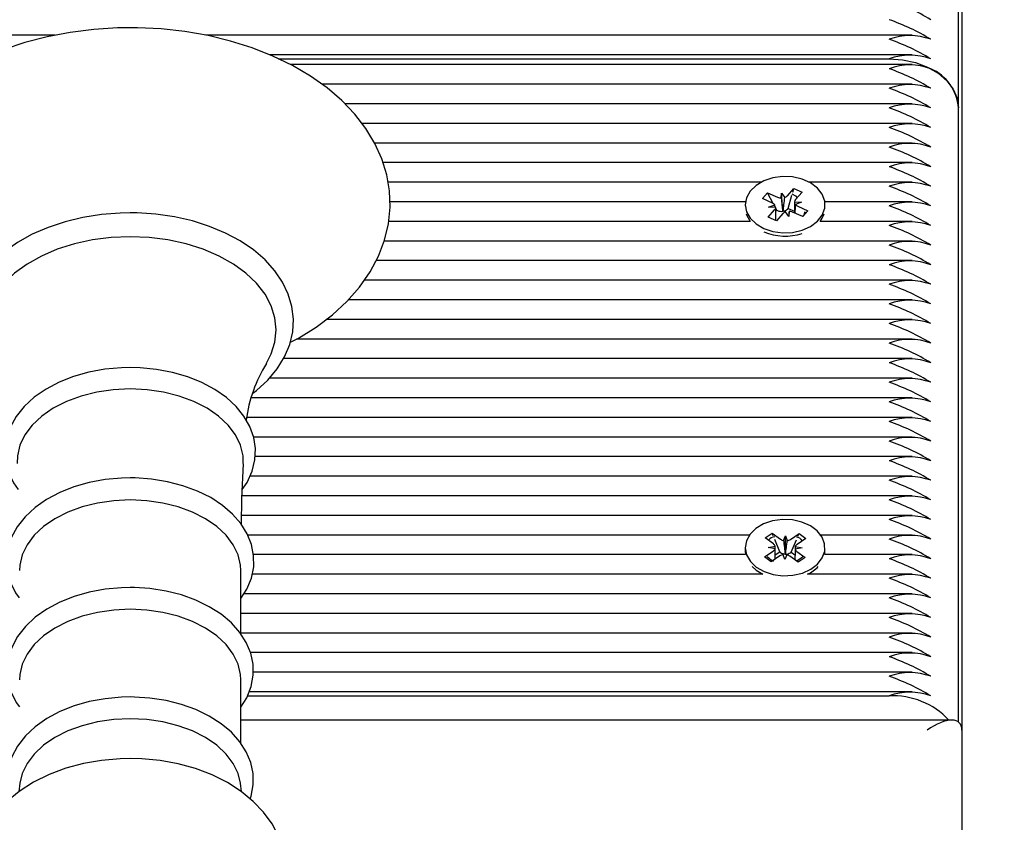
# Paper-space layout 'Основные габаритные размеры' of a CAD drawing. Units: millimetres. Extents: x 4.2 to 19.5, y 3.7 to 14.
# Drawn here: x 15.2 to 15.4, y 11.6 to 11.7 of the extents above; entities that cross this region are included whole.
import ezdxf

# ---------------------------------------------------------------- set-up
doc = ezdxf.new("R2010")
doc.units = ezdxf.units.MM
doc.header["$LTSCALE"] = 100
doc.header["$PDSIZE"] = -1
doc.linetypes.add('SLD-Сплошная', pattern=[0])
doc.layers.add('ПРИМЕЧАНИЯ', color=7, linetype='SLD-Сплошная')
doc.styles.add('SLDTEXTSTYLE1', font='isocpeui_0.ttf')
doc.dimstyles.new('SLDDIMSTYLE0', dxfattribs={"dimtxt": 0.3, "dimasz": 0.3, "dimexe": 0, "dimexo": 0.0625, "dimgap": 0.075, "dimtad": 2, "dimrnd": 1e-09, "dimzin": 4, "dimdsep": 46, "dimtxsty": 'SLDTEXTSTYLE1', "dimsah": 1, "dimcen": 0.09, "dimadec": 0, "dimazin": 1, "dimtfac": 1, "dimtdec": 3, "dimtofl": 0, "dimtmove": 0, "dimatfit": 3, "dimfxl": 1, "dimfrac": 2, "dimtolj": 1, "dimtzin": 12, "dimarcsym": 0})

# ---------------------------------------------------------------- blocks, each defined once
blk = doc.blocks.new('_D_10')
at = {"layer": 'Defpoints', "color": 0, "transparency": 16777216}
for p in [(15.35753890811934, 14.02763562591086), (12.18253890811937, 5.832231182482747), (19.01876927070077, 5.832231182482749)]:
    blk.add_point(p, dxfattribs=at)
at = {"layer": 'ПРИМЕЧАНИЯ', "color": 0, "lineweight": -2, "transparency": 16777216}
for p, q in [((15.42003890811934, 14.02763562591086), (19.01876927070077, 14.02763562591086)), ((19.01876927070077, 13.72763562591086), (19.01876927070077, 6.13223118248275)), ((12.24503890811937, 5.832231182482747), (19.01876927070077, 5.832231182482749))]:
    blk.add_line(p, q, dxfattribs=at)
at = {"layer": 'ПРИМЕЧАНИЯ', "color": 0, "transparency": 16777216}
for points in [[(18.96876927070077, 13.72763562591086), (19.06876927070077, 13.72763562591086), (19.01876927070077, 14.02763562591086)], [(18.96876927070077, 6.13223118248275), (19.06876927070077, 6.13223118248275), (19.01876927070077, 5.832231182482749)]]:
    blk.add_solid(points, dxfattribs=at)
at = {"layer": 'ПРИМЕЧАНИЯ', "color": 0, "lineweight": 18, "transparency": 16777216, "insert": (19.09376927070077, 9.929933404196827), "char_height": 0.3, "attachment_point": 2, "rotation": 90, "style": 'SLDTEXTSTYLE1'}
blk.add_mtext('\\A1;8.20м', dxfattribs=at)
blk = doc.blocks.new('_D_21')
at = {"layer": 'Defpoints', "color": 0, "transparency": 16777216}
for p in [(15.35607444202529, 12.52763562591084), (11.67353890811936, 7.832231182482733), (18.32207589509918, 7.832231182482735)]:
    blk.add_point(p, dxfattribs=at)
at = {"layer": 'ПРИМЕЧАНИЯ', "color": 0, "lineweight": -2, "transparency": 16777216}
for p, q in [((15.41857444202529, 12.52763562591084), (18.32207589509918, 12.52763562591084)), ((18.32207589509918, 12.22763562591084), (18.32207589509918, 8.132231182482734)), ((11.73603890811936, 7.832231182482733), (18.32207589509918, 7.832231182482735))]:
    blk.add_line(p, q, dxfattribs=at)
at = {"layer": 'ПРИМЕЧАНИЯ', "color": 0, "transparency": 16777216}
for points in [[(18.27207589509917, 12.22763562591084), (18.37207589509918, 12.22763562591084), (18.32207589509918, 12.52763562591084)], [(18.27207589509917, 8.132231182482734), (18.37207589509918, 8.132231182482734), (18.32207589509918, 7.832231182482735)]]:
    blk.add_solid(points, dxfattribs=at)
at = {"layer": 'ПРИМЕЧАНИЯ', "color": 0, "transparency": 16777216, "insert": (18.39707589509917, 10.1799334041968), "char_height": 0.3, "attachment_point": 2, "rotation": 90, "style": 'SLDTEXTSTYLE1'}
blk.add_mtext('\\A1;4.70м', dxfattribs=at)

psp = doc.layouts.new('Основные габаритные размеры')

# ---------------------------------------------------------------- linework, layer by layer
at = {"color": 7, "linetype": 'SLD-Сплошная', "lineweight": 25}
for p, q in [((15.35753890811935, 12.04604565539109), (15.35753890811935, 11.5985674312478)), ((15.35703890811935, 11.68836999245848), (15.35703890811935, 11.78029387401273)), ((15.22671472301246, 11.69885527383272), (15.03303890811935, 11.69885527383272)), ((15.35034808034897, 11.69885527383272), (15.24843959900422, 11.69885527383272)), ((15.35034808034897, 11.69602684670797), (15.25766041749228, 11.69602684670797)), ((15.25895451673454, 11.69544106027035), (15.34703890811935, 11.69544106027035)), ((15.35034808034897, 11.6946126331456), (15.26066336615599, 11.6946126331456)), ((15.35034808034897, 11.69178420602086), (15.2651833499732, 11.69178420602086)), ((15.35034808034897, 11.68895577889611), (15.26851166700842, 11.68895577889611)), ((15.35703890811935, 11.59975498135795), (15.35703890811935, 11.68836999245848)), ((15.35034808034897, 11.68612735177136), (15.2709671089293, 11.68612735177136)), ((15.35034808034897, 11.68329892464662), (15.27279802462771, 11.68329892464662)), ((15.35034808034897, 11.68047049752187), (15.27400811368374, 11.68047049752187)), ((15.32856232693818, 11.67764207039712), (15.2747310795515, 11.67764207039712)), ((15.3323697098019, 11.67569897530105), (15.33329204625803, 11.6767297324164)), ((15.33314154934394, 11.67621681945467), (15.33329204625803, 11.6767297324164)), ((15.33329204625803, 11.6767297324164), (15.3344751158052, 11.67620041849887)), ((15.35034808034897, 11.67764207039712), (15.33551548930052, 11.67764207039712)), ((15.32874920527481, 11.67528966370256), (15.32949776819573, 11.67612622020198)), ((15.33020691596685, 11.6746374733399), (15.32874920527481, 11.67528966370256)), ((15.32949776819573, 11.67612622020198), (15.33095547888776, 11.67547402983931)), ((15.33031068057643, 11.67458434955031), (15.32949776819573, 11.67612622020198)), ((15.33146199229375, 11.67536231974608), (15.33150353388345, 11.67608650870495)), ((15.33150353388345, 11.67608650870495), (15.33197963673514, 11.67544465549954)), ((15.33170531374796, 11.67352888379592), (15.33150353388345, 11.67608650870495)), ((15.33245237642189, 11.67386802893818), (15.33300715948045, 11.67575880140612)), ((15.3344751158052, 11.67620041849887), (15.33355277934906, 11.67516966138353)), ((15.32631822936312, 11.67481364327238), (15.27500171420771, 11.67481364327238)), ((15.32628890811935, 11.67440356122694), (15.32628890811935, 11.67422785683475)), ((15.32965886097117, 11.67402499447426), (15.33056657847933, 11.67436165002923)), ((15.33068301881855, 11.67399562013448), (15.32965886097117, 11.67402499447426)), ((15.33082482806612, 11.67360915352206), (15.33068354411546, 11.67387713022194)), ((15.33068386097118, 11.6721229848693), (15.33068386097118, 11.67368924423431)), ((15.3323697098019, 11.67377564485623), (15.33245237642189, 11.67386802893818)), ((15.33245237642189, 11.67386802893818), (15.33339395526752, 11.6734467597164)), ((15.33339395526752, 11.67444637773963), (15.33339395526752, 11.67321156878374)), ((15.33339479742015, 11.6748115023194), (15.33441895526752, 11.67478212797962)), ((15.33441895526752, 11.67478212797962), (15.33351123775937, 11.67444547242465)), ((15.33387090027185, 11.67416964911398), (15.33532861096389, 11.67351745875131)), ((15.35034808034897, 11.67481364327238), (15.33775958687558, 11.67481364327238)), ((15.33778890811935, 11.67422785683475), (15.33778890811935, 11.67440356122694)), ((15.3296027004335, 11.672606703955), (15.33052503688964, 11.67363746107035)), ((15.33078576998066, 11.67207739003747), (15.3296027004335, 11.672606703955)), ((15.33068386097118, 11.67345161574376), (15.33082482806612, 11.67360915352206)), ((15.3317081064368, 11.67310814715282), (15.33078576998066, 11.67207739003747)), ((15.33082482806612, 11.67360915352206), (15.33095547888777, 11.67355069939449)), ((15.33170090100558, 11.67345195705013), (15.33170531374796, 11.67352888379592)), ((15.33170531374796, 11.67352888379592), (15.33175588762457, 11.67346070313981)), ((15.33257428235526, 11.67272061374892), (15.33209817950356, 11.67336246695434)), ((15.33261582394495, 11.67344480270781), (15.33257428235526, 11.67272061374892)), ((15.33458004804297, 11.6726809022519), (15.33312233735093, 11.67333309261457)), ((15.33452032058702, 11.67270762474997), (15.33471420101012, 11.67290187543427)), ((15.33532861096389, 11.67351745875131), (15.33458004804297, 11.6726809022519)), ((15.3348783604084, 11.67306634833432), (15.33532861096389, 11.67351745875131)), ((15.32700012974684, 11.67198521614763), (15.27482857737126, 11.67198521614763)), ((15.35034808034897, 11.67198521614763), (15.33707768649186, 11.67198521614763)), ((15.35034808034897, 11.66915678902289), (15.27418715708604, 11.66915678902289)), ((15.35034808034897, 11.66632836189814), (15.27301544027138, 11.66632836189814)), ((15.35034808034897, 11.66349993477339), (15.27131101148226, 11.66349993477339)), ((15.35034808034897, 11.66067150764865), (15.26900027250954, 11.66067150764865)), ((15.35034808034897, 11.6578430805239), (15.2658164175337, 11.6578430805239)), ((15.35034808034897, 11.65501465339915), (15.26155558997986, 11.65501465339915)), ((15.35034808034897, 11.65218622627441), (15.25967843540342, 11.65218622627441)), ((15.35034808034897, 11.64935779914966), (15.25763837354982, 11.64935779914966)), ((15.35034808034897, 11.64652937202492), (15.25500834395705, 11.64652937202492)), ((15.35034808034897, 11.64370094490017), (15.25431268678335, 11.64370094490017)), ((15.35034808034897, 11.64087251777542), (15.25533775852202, 11.64087251777542)), ((15.35034808034897, 11.63804409065068), (15.25555350513897, 11.63804409065068)), ((15.35034808034897, 11.63521566352593), (15.2548135040806, 11.63521566352593)), ((15.35034808034897, 11.63238723640119), (15.2536570877137, 11.63238723640119)), ((15.35034808034897, 11.62955880927644), (15.25360304232654, 11.62955880927644)), ((15.32915349886253, 11.62633207978031), (15.3301676738813, 11.62701451989905)), ((15.3301676738813, 11.62701451989905), (15.33135683475501, 11.62613091325115)), ((15.33033420981866, 11.62659490449367), (15.3301676738813, 11.62701451989905)), ((15.33280595858889, 11.62610551527815), (15.33405556709416, 11.62694637899587)), ((15.33389370497915, 11.62656380507409), (15.33405556709416, 11.62694637899587)), ((15.33405556709416, 11.62694637899587), (15.33502068316558, 11.6262292489628)), ((15.3269001931953, 11.62673038215169), (15.25449460578562, 11.62673038215169)), ((15.33034265973625, 11.62544847313241), (15.32915349886253, 11.62633207978031)), ((15.33125025335578, 11.62428677817423), (15.33053497608115, 11.62608904000609)), ((15.33180961512462, 11.62593533199285), (15.33209935575089, 11.62663055690951)), ((15.33207657334172, 11.62405728223238), (15.33209935575089, 11.62663055690951)), ((15.33209935575089, 11.62663055690951), (15.33234003126105, 11.62592603568953)), ((15.33291795775227, 11.62425754926346), (15.33366959412525, 11.62603410133033)), ((15.33502068316558, 11.6262292489628), (15.33377107466032, 11.62538838524507)), ((15.35034808034897, 11.62673038215169), (15.3371776230434, 11.62673038215169)), ((15.32628890811935, 11.62490608654388), (15.32628890811935, 11.62444646713611)), ((15.32905713307312, 11.62358292412496), (15.33030674157838, 11.62442378784269)), ((15.32960013874037, 11.62494882947406), (15.33059648220465, 11.62511901275935)), ((15.33058333524641, 11.62474395191243), (15.32960013874037, 11.62494882947406)), ((15.33062031993624, 11.62386289489011), (15.33125025335578, 11.62428677817423)), ((15.33125025335578, 11.62428677817423), (15.33135683475502, 11.62420758280632)), ((15.33204579573426, 11.62398343218292), (15.33207657334172, 11.62405728223238)), ((15.33207657334172, 11.62405728223238), (15.33210213902255, 11.623982444686)), ((15.33280595858889, 11.62418218483332), (15.33291795775227, 11.62425754926346)), ((15.33291795775227, 11.62425754926346), (15.33346079894627, 11.62385419081267)), ((15.33447767749832, 11.62486334361371), (15.33348133403405, 11.62469316032841)), ((15.33349448099229, 11.62506822117533), (15.33447767749832, 11.62486334361371)), ((15.33373515650245, 11.62436369995535), (15.33492431737616, 11.62348009330745)), ((15.33778890811935, 11.62444646713611), (15.33778890811935, 11.62490608654388)), ((15.32634070549695, 11.62390195502695), (15.2553295511048, 11.62390195502695)), ((15.33002224914453, 11.62286579409189), (15.32905713307312, 11.62358292412496)), ((15.3312718576498, 11.62370665780961), (15.33002224914453, 11.62286579409189)), ((15.33197846048781, 11.62318161617825), (15.33173778497765, 11.62388613739824)), ((15.33226820111408, 11.62387684109492), (15.33197846048781, 11.62318161617825)), ((15.3339101423574, 11.62279765318872), (15.33272098148369, 11.62368125983662)), ((15.33492431737616, 11.62348009330745), (15.3339101423574, 11.62279765318872)), ((15.35034808034897, 11.62390195502695), (15.33773711074175, 11.62390195502695)), ((15.25351227137263, 11.6124573321185), (15.25351227137263, 11.62161227732184)), ((15.32726297130841, 11.62218229757777), (15.32787354643515, 11.62164358807702)), ((15.32787354643515, 11.62164358807702), (15.32882813533875, 11.6210735279022)), ((15.32882813533875, 11.6210735279022), (15.25514220583396, 11.6210735279022)), ((15.35034808034897, 11.6210735279022), (15.33524968089996, 11.6210735279022)), ((15.35034808034897, 11.61824510077745), (15.25395047819052, 11.61824510077745)), ((15.35034808034897, 11.61541667365271), (15.25351227137263, 11.61541667365271)), ((15.35034808034897, 11.61258824652796), (15.25351227137263, 11.61258824652796)), ((15.35034808034897, 11.60975981940322), (15.25490802825509, 11.60975981940322)), ((15.35034808034897, 11.60693139227847), (15.2552885939593, 11.60693139227847)), ((15.25351227137263, 11.59667063963289), (15.25351227137263, 11.60582558483623)), ((15.35034808034897, 11.60410296515372), (15.25470028634409, 11.60410296515372)), ((15.25447012154511, 11.6035171787161), (15.34703890811935, 11.6035171787161)), ((15.35607444202528, 11.60003189734187), (15.25351227137263, 11.60003189734187)), ((15.35753890811935, 11.5985674312478), (15.35753890811935, 11.34626407782371)), ((15.22162400534491, 11.59090978063708), (15.22145987194854, 11.58968947077038)), ((15.25361817152877, 11.58968778128165), (15.25345381089379, 11.59090978063708))]:
    psp.add_line(p, q, dxfattribs=at)
at = {"color": 7, "linetype": 'SLD-Сплошная', "lineweight": 25, "flags": 128}
for points in [[(15.26064741527827, 11.65454605399514), (15.2618000835115, 11.65514080701587), (15.26436774729835, 11.65674652299621), (15.26671020821047, 11.65851962710494), (15.26880216686299, 11.66044658130118), (15.27061964849448, 11.66251012422417), (15.27214120602376, 11.66468850767882), (15.27335004725275, 11.66695600451418), (15.27423584906574, 11.66928480156121), (15.27479516210146, 11.67164768611772), (15.27503005175027, 11.67402032325812), (15.2749456832633, 11.67638225034293), (15.27454825655882, 11.67871532337399), (15.27384454321944, 11.6810020136513), (15.27283991038849, 11.68322954041328), (15.27153901574045, 11.68538448701406), (15.2699477168542, 11.68745146687492), (15.26807527113162, 11.68941291871295), (15.26593581101908, 11.69125009205985), (15.26354845667234, 11.69294469046258), (15.26093624413191, 11.69448034558757), (15.25812462907274, 11.69584337860272), (15.25514095992473, 11.69702259977754), (15.25201235240611, 11.69800962597868), (15.24876571290417, 11.69879810462042), (15.24542815102412, 11.69938319401313), (15.24202697496597, 11.69976139850715), (15.23858965312229, 11.69993048646104), (15.23753890811935, 11.6999402554454), (15.23569953572057, 11.69991030683288), (15.23226850545665, 11.69969325730772), (15.22887888749601, 11.69926738699777), (15.22555858517416, 11.69863511513988), (15.22233416929862, 11.69779990303255), (15.21923170159033, 11.69676623017959), (15.21627674194319, 11.69553957587872), (15.21349444156695, 11.69412648807025), (15.21090971346251, 11.69253482094234), (15.2085480776832, 11.69077478878092), (15.20643494741458, 11.68885969388891), (15.2045944232294, 11.68680644993796), (15.20304823195211, 11.68463644276216), (15.20181362160552, 11.68237513066518), (15.20090147776285, 11.68005025456432), (15.20031577664508, 11.67768917351932), (15.20005481596238, 11.67531651182833), (15.20011358633392, 11.67295304804309), (15.20048597406513, 11.67061681119053), (15.20116514764151, 11.66832589245502), (15.20214562872893, 11.66609310450554), (15.20342276259143, 11.66393175056293), (15.20499087307649, 11.66185703331443), (15.20684104807052, 11.65988636084299), (15.20895957278261, 11.65803844501786), (15.21132770211933, 11.65633168092798), (15.21392266124412, 11.65478263195752), (15.21445293040103, 11.65452144345213)], [(15.34703890811935, 11.69544106027035), (15.34898981133951, 11.69530519168509), (15.350865742443, 11.69490280728286), (15.35259461044955, 11.69424937047058), (15.35410997593122, 11.69336999245848), (15.35535360424237, 11.69229846725041), (15.35627770344446, 11.69107597295921), (15.35684676092338, 11.68974948935489), (15.35703890811935, 11.68836999245848)], [(15.32896445326557, 11.67096770417577), (15.33026943594341, 11.67053500411746), (15.33168560106571, 11.6703453797299), (15.33312396576958, 11.67041074581074), (15.33449415231071, 11.67072699516873), (15.33571006682955, 11.67127425669362), (15.33669530894505, 11.67201814393112), (15.33738797227162, 11.67291191571026), (15.33774453422503, 11.67389941306311), (15.33774259070639, 11.67491858789921), (15.33738226383413, 11.67590540171537), (15.33668619427082, 11.67679784937025), (15.33569811862709, 11.67753985509551), (15.33448012132953, 11.67808479594253), (15.33310873362782, 11.67839843127373), (15.33167012485486, 11.67846105422779), (15.3302546880907, 11.67826872997419), (15.32895136043285, 11.6778335429531), (15.32784203475135, 11.67718283756557), (15.32699641405858, 11.67635750002422), (15.32646763181264, 11.67540938932215), (15.32628891334677, 11.67439807874169), (15.32647148819946, 11.67338711264593), (15.32700388452126, 11.67244001375276), (15.32785264989326, 11.67161629176881), (15.32896445326557, 11.67096770417577)], [(15.33300149538704, 11.67596302750945), (15.33353725766441, 11.67566071049924), (15.33376908528573, 11.67541139408511)], [(15.23753890811935, 11.67321858058825), (15.2360904665175, 11.6731893716929), (15.23337974036657, 11.67297602282833), (15.23072190893153, 11.67255772683626), (15.22815241567708, 11.67193883215754), (15.22570461181935, 11.67112556842839), (15.22341068454722, 11.67012598074191), (15.22130162609503, 11.66894991621904), (15.21940735953881, 11.66760927085846), (15.21775784919057, 11.66611971575631), (15.21638091599871, 11.66450106229151), (15.21530106439922, 11.6627788155994), (15.21453639736424, 11.66098397622777), (15.21409571716791, 11.65914998379527), (15.21397854579525, 11.65730786995179), (15.2141787174661, 11.6554829281028), (15.21468782059929, 11.6536978378105), (15.21549767654753, 11.65197051007134), (15.2166011897861, 11.65031742143401), (15.2179888217153, 11.64875800065861), (15.21964511262755, 11.64731419452836), (15.21983345016131, 11.64718488473488)], [(15.25524958155881, 11.64720728000227), (15.25576216280436, 11.647574571196), (15.25739821749347, 11.6490713446774), (15.2587603229826, 11.65069604327964), (15.2598242214235, 11.6524228507259), (15.26057223467752, 11.65422053962709), (15.26099607615001, 11.65605567379314), (15.26109662993537, 11.65789746483583), (15.26088022526314, 11.65972093959285), (15.26035535447984, 11.66150341875295), (15.25953010232609, 11.66322732350353), (15.25841159160936, 11.66487606400102), (15.25700959625529, 11.66643004482649), (15.25533993720611, 11.66786724847131), (15.25342538485643, 11.66916579995237), (15.25129415066338, 11.67030639054255), (15.24897791978431, 11.67127324972243), (15.24651032710467, 11.67205415330427), (15.24392500345833, 11.6726402493861), (15.24125633479562, 11.67302512811038), (15.23853928252691, 11.673204654864), (15.23753890811935, 11.67321858058825)], [(15.32641595074713, 11.6730939858232), (15.32647148819947, 11.67292749323816), (15.32700012974684, 11.67198521614763)], [(15.33487144048902, 11.67336296154255), (15.33482907209985, 11.67321427079048), (15.33471420101012, 11.67290187543427)], [(15.33707768649186, 11.67198521614763), (15.33738797227163, 11.67245229630249), (15.33766186549157, 11.6730939858232)], [(15.23753890811935, 11.66977060814572), (15.23479049740402, 11.66965570634671), (15.23208911275804, 11.66931296695132), (15.22948097562166, 11.66874825432563), (15.22701071194439, 11.66797123085923), (15.22472058862264, 11.66699519163907), (15.2226497903014, 11.66583683696681), (15.22083374891406, 11.66451598661205), (15.21930353743226, 11.66305524069057), (15.21808533819873, 11.66147959297008), (15.21719999494008, 11.65981600321993), (15.21666265612495, 11.65809293592198), (15.21648251576943, 11.65633987323543), (15.21666265612495, 11.65458681054887), (15.21719999494008, 11.65286374325092), (15.21787358340455, 11.65153919081363)], [(15.25719350868573, 11.65152135601594), (15.25787782129862, 11.65286374325092), (15.25841516011375, 11.65458681054887), (15.25859530046927, 11.65633987323543), (15.25841516011375, 11.65809293592198), (15.25787782129862, 11.65981600321993), (15.25699247803997, 11.66147959297008), (15.25577427880644, 11.66305524069057), (15.25424406732464, 11.66451598661205), (15.2524280259373, 11.66583683696681), (15.25035722761606, 11.66699519163907), (15.24806710429431, 11.66797123085923), (15.24559684061704, 11.66874825432563), (15.24298870348066, 11.66931296695132), (15.24028731883468, 11.66965570634671), (15.23753890811935, 11.66977060814572)], [(15.23753890811935, 11.6509045915117), (15.23626638867239, 11.65087494631649), (15.23389630023496, 11.65065939197058), (15.23158588345595, 11.65023741937285), (15.22937485340409, 11.64961413157743), (15.22730040325867, 11.64879670864782), (15.22539848846387, 11.64779436481936), (15.22370420735014, 11.64661868539585), (15.2222535679766, 11.64528626012559), (15.22108095525838, 11.64382063228339), (15.22021571582803, 11.64225466487079), (15.21967618248179, 11.6406290837274), (15.21946585213047, 11.63898510409641), (15.21957687142112, 11.6373564509428), (15.21999727355991, 11.63576940407991), (15.22071524579557, 11.63424513756811), (15.22136311283404, 11.63331541236822)], [(15.25370376049592, 11.63330223779367), (15.25441382021022, 11.63433443568241), (15.25513825756048, 11.63593168393593), (15.25553366274782, 11.63757006202537), (15.25560234666062, 11.63921089958987), (15.25535460827243, 11.64082481350791), (15.25480306863412, 11.64238630811872), (15.25395780440158, 11.6438783334041), (15.25282687370671, 11.64528346125818), (15.25142283860967, 11.64657929855938), (15.2497676970829, 11.64774054891438), (15.24789270387715, 11.64874355986174), (15.24583494471279, 11.64956934818727), (15.243634477607, 11.6502040482441), (15.24133042318294, 11.65063869481801), (15.2389623871654, 11.65086748347942), (15.23753890811935, 11.6509045915117)], [(15.23753890811935, 11.64780680458296), (15.23510555251321, 11.64769049031383), (15.23272655405031, 11.64734414577502), (15.23045505562514, 11.64677550773122), (15.22834179875897, 11.64599727861666), (15.22643399011815, 11.64502684278379), (15.22477424699515, 11.64388587816551), (15.2233996453087, 11.64259987202602), (15.222340891389, 11.6411975516174), (15.2216216360491, 11.63971024246031), (15.22125794626475, 11.63817116858364), (15.22122202366162, 11.63703346434404)], [(15.25385596759256, 11.63703671106126), (15.25381986997395, 11.63817116858364), (15.2534561801896, 11.63971024246031), (15.2527369248497, 11.6411975516174), (15.25167817093001, 11.64259987202602), (15.25030356924355, 11.64388587816551), (15.24864382612056, 11.64502684278379), (15.24673601747973, 11.64599727861666), (15.24462276061357, 11.64677550773122), (15.24235126218839, 11.64734414577502), (15.23997226372549, 11.64769049031383), (15.23753890811935, 11.64780680458296)], [(15.2535843465713, 11.62826305190091), (15.25363863152456, 11.63202541012972), (15.25389389020588, 11.63702965538247)], [(15.23753890811935, 11.63497906451618), (15.23627398218155, 11.63494939553372), (15.23391864479168, 11.63473372085743), (15.23162330767164, 11.6343115433732), (15.2294278915742, 11.63368799739696), (15.22736977709432, 11.63287029920488), (15.225485115002, 11.63186770918737), (15.22380923933631, 11.63069190355934), (15.22237854190064, 11.62935981728846), (15.22122759854535, 11.62789554543834), (15.22038565167249, 11.62633279944105), (15.2198703658094, 11.62471304162892), (15.21968426236618, 11.62307764794657), (15.21981878598024, 11.62145996119248), (15.22026158391424, 11.61988625413252), (15.22100094937544, 11.61837693732243), (15.22151714920386, 11.61765931433983)], [(15.25351227137263, 11.61755817094216), (15.25438017965787, 11.61891869768682), (15.25503282475825, 11.6205199421005), (15.25535558437355, 11.62215345264359), (15.25535333004051, 11.62378190497295), (15.25503722421035, 11.62537779313424), (15.25442024256013, 11.62691574792166), (15.25351161977448, 11.62838027354579), (15.25231985544481, 11.62975287775261), (15.2508594892124, 11.63101005376701), (15.24915509672247, 11.63212633308328), (15.24723995577979, 11.63307889407934), (15.24515266481128, 11.63384988112028), (15.24293328675838, 11.63442685475117), (15.24062135242461, 11.63480173491102), (15.23825682065153, 11.63496951606841), (15.23753890811935, 11.63497906451618)], [(15.23753890811935, 11.63180082262986), (15.23515820186163, 11.6316870249968), (15.2328306766477, 11.6313481741487), (15.23060832554474, 11.63079183945358), (15.22854079220404, 11.6300304485092), (15.22667426190396, 11.62908100953111), (15.22505042984704, 11.62796473141717), (15.22370556975814, 11.62670654997585), (15.22266972358932, 11.62533457090148), (15.22196603043231, 11.62387944193944), (15.22161020962943, 11.62237366826622), (15.22156554486608, 11.62161227732184)], [(15.25351227137263, 11.62161227732184), (15.25346760660927, 11.62237366826622), (15.25311178580639, 11.62387944193944), (15.25240809264938, 11.62533457090148), (15.25137224648057, 11.62670654997585), (15.25002738639166, 11.62796473141717), (15.24840355433474, 11.62908100953111), (15.24653702403466, 11.6300304485092), (15.24446949069397, 11.63079183945358), (15.242247139591, 11.6313481741487), (15.23991961437707, 11.6316870249968), (15.23753890811935, 11.63180082262986)], [(15.32787354643515, 11.62210320748479), (15.32899018321037, 11.62145878495935), (15.33029838258406, 11.62103096907076), (15.33171594557833, 11.62084664106469), (15.33315380149682, 11.62091738294767), (15.33452160456412, 11.62123874974703), (15.33573341068307, 11.62179054880485), (15.33671307761852, 11.62253810855697), (15.33739904929394, 11.62343445707482), (15.33774822358614, 11.62442327348448), (15.33773866059017, 11.62544242681433), (15.33737096118423, 11.62642787991246), (15.33666822927431, 11.62731771313648), (15.33567462009077, 11.62805601499235), (15.33445256575285, 11.62859639525917), (15.333078852429, 11.62890489985741), (15.33163979557954, 11.62896214430855), (15.33022581643878, 11.6287645317332), (15.3289257605164, 11.62832447885623), (15.32782131510726, 11.62766963581831), (15.32698187657831, 11.62684114881586), (15.32646018993953, 11.6258910747342), (15.32628903468108, 11.62487911022201), (15.32647916511731, 11.62386884073133), (15.32701863465367, 11.62292374520978), (15.32787354643515, 11.62210320748479)], [(15.32628890811935, 11.62444646713611), (15.32628903468108, 11.62441949081424), (15.32634070549695, 11.62390195502695)], [(15.33773711074175, 11.62390195502695), (15.33774822358614, 11.62396365407671), (15.33778890811935, 11.62444646713611)], [(15.33454420994926, 11.62354578362675), (15.33434205124837, 11.62336999108298), (15.33373515650245, 11.62294200810936)], [(15.23753890811935, 11.61915035287868), (15.23627641667344, 11.61912067616193), (15.23392580948786, 11.61890496235898), (15.23163530862288, 11.61848271815899), (15.22944490118944, 11.61785908782426), (15.2273920283319, 11.61704129906607), (15.22551290424737, 11.61603862693585), (15.22384294006288, 11.61486277730324), (15.2224186534246, 11.61353079989077), (15.22127468046012, 11.61206697218578), (15.22044022415114, 11.61050528320381), (15.21993272501058, 11.60888742965532), (15.21975438730516, 11.60725483010563), (15.21989643515905, 11.60564069780506), (15.22034639542881, 11.60407130360531), (15.22109260236738, 11.60256681540198), (15.22156554486608, 11.60191595824672)], [(15.25351227137263, 11.60188009234267), (15.25436641738033, 11.60325324394619), (15.25499592050471, 11.60485537595921), (15.25529540651869, 11.6064869397888), (15.25527051128445, 11.60811110894494), (15.25493273169157, 11.60970054859737), (15.25429495137572, 11.61123077105505), (15.25336618767671, 11.61268626421426), (15.25215515907725, 11.61404816274527), (15.25067710073744, 11.61529262952608), (15.24895741475746, 11.61639419677072), (15.24702998685138, 11.61733034697149), (15.24493385129205, 11.61808360161479), (15.24270906743653, 11.61864195769848), (15.24039529365192, 11.61899761400465), (15.23815647279421, 11.61914325885567), (15.23753890811935, 11.61915035287868)], [(15.23753890811935, 11.61601413014424), (15.23515820186163, 11.61590033251118), (15.2328306766477, 11.61556148166308), (15.23060832554474, 11.61500514696796), (15.22854079220405, 11.61424375602358), (15.22667426190396, 11.61329431704549), (15.22505042984704, 11.61217803893155), (15.22370556975814, 11.61091985749023), (15.22266972358932, 11.60954787841586), (15.22196603043231, 11.60809274945382), (15.22161020962943, 11.6065869757806), (15.22156554486608, 11.60582558483623)], [(15.25351227137263, 11.60582558483623), (15.25346760660927, 11.6065869757806), (15.25311178580639, 11.60809274945382), (15.25240809264938, 11.60954787841586), (15.25137224648057, 11.61091985749023), (15.25002738639166, 11.61217803893155), (15.24840355433474, 11.61329431704549), (15.24653702403466, 11.61424375602358), (15.24446949069397, 11.61500514696796), (15.242247139591, 11.61556148166309), (15.23991961437707, 11.61590033251118), (15.23753890811935, 11.61601413014424)], [(15.23753890811935, 11.60336366039306), (15.23627641667344, 11.60333398367631), (15.23392580948786, 11.60311826987336), (15.23163530862288, 11.60269602567337), (15.22944490118944, 11.60207239533865), (15.2273920283319, 11.60125460658045), (15.22551290424737, 11.60025193445023), (15.22384294006287, 11.59907608481762), (15.2224186534246, 11.59774410740515), (15.22127468046012, 11.59628027970017), (15.22044022415114, 11.59471859071819), (15.21993272501058, 11.59310073716971), (15.21975438730516, 11.59146813762001), (15.21989643515905, 11.58985400531944), (15.22023522806945, 11.58867234626146)], [(15.2548435547066, 11.58868090124761), (15.25499592050471, 11.58906868347359), (15.25529540651869, 11.59070024730318), (15.25527051128445, 11.59232441645933), (15.25493273169157, 11.59391385611175), (15.25429495137572, 11.59544407856943), (15.25336618767671, 11.59689957172864), (15.25215515907725, 11.59826147025965), (15.25067710073744, 11.59950593704047), (15.24895741475746, 11.6006075042851), (15.24702998685138, 11.60154365448587), (15.24493385129205, 11.60229690912917), (15.24270906743653, 11.60285526521287), (15.24039529365192, 11.60321092151903), (15.23815647279421, 11.60335656637005), (15.23753890811935, 11.60336366039306)], [(15.23753890811935, 11.60022743765862), (15.23515820186163, 11.60011364002557), (15.2328306766477, 11.59977478917747), (15.23060832554474, 11.59921845448234), (15.22854079220405, 11.59845706353797), (15.22667426190396, 11.59750762455987), (15.22505042984704, 11.59639134644593), (15.22370556975814, 11.59513316500462), (15.22266972358932, 11.59376118593024), (15.22196603043231, 11.59230605696821), (15.22162400534491, 11.59090978063708)], [(15.25345381089379, 11.59090978063708), (15.25311178580639, 11.59230605696821), (15.25240809264938, 11.59376118593024), (15.25137224648057, 11.59513316500462), (15.25002738639166, 11.59639134644593), (15.24840355433474, 11.59750762455987), (15.24653702403466, 11.59845706353797), (15.24446949069397, 11.59921845448234), (15.242247139591, 11.59977478917747), (15.23991961437707, 11.60011364002557), (15.23753890811935, 11.60022743765862)], [(15.23753890811935, 11.59448542689545), (15.23607225394266, 11.59445193694808), (15.23341147659773, 11.59421805178764), (15.23079963745503, 11.59376117446421), (15.22826981394205, 11.59308212231059), (15.22585415196283, 11.59218179038655), (15.22358624652941, 11.59106161488292), (15.22150304410007, 11.58972532727868), (15.2196496685815, 11.58818601148545), (15.21807077257029, 11.58646773249598), (15.2168052763502, 11.58460825306813), (15.21587751544682, 11.58265404432436), (15.21529425832385, 11.58065153150575), (15.21504893475715, 11.57864096664052), (15.2151282111647, 11.57665466157406), (15.21551681811423, 11.57471922903349), (15.21619919309094, 11.5728578847465), (15.21716427573002, 11.57108383608233), (15.2184053756992, 11.56940946127296), (15.2199169304846, 11.56784985408414), (15.22168879781049, 11.56642493864272), (15.22370076061925, 11.56515840770353), (15.22592124010636, 11.56407353590162), (15.22597962033427, 11.56405192461262)], [(15.24911617250259, 11.56406228045514), (15.25129907189418, 11.56511527531909), (15.25340021312071, 11.56643291295958), (15.2552755926918, 11.56795514285156), (15.25688032882976, 11.56965901897254), (15.25817460773641, 11.57150788251279), (15.25913257008862, 11.57345568262541), (15.25974599488894, 11.5754556752993), (15.26002054575644, 11.57746694295575), (15.25996920251922, 11.57945647886423), (15.25960708707225, 11.58139766085459), (15.2589499913036, 11.58326608017119), (15.25800941589203, 11.58504827615837), (15.25679234876617, 11.58673194696541), (15.25530424785596, 11.58830235619958), (15.25355460144587, 11.58974001592008), (15.25156260675358, 11.59102142846421), (15.24935894255412, 11.59212308283142), (15.24698217114373, 11.59302597110975), (15.24447551193954, 11.59371695056908), (15.24187683199377, 11.59418979614083), (15.23922163119638, 11.59444132647374), (15.23753890811935, 11.59448542689545)]]:
    psp.add_lwpolyline(points, dxfattribs=at)
at = {"color": 7, "linetype": 'SLD-Сплошная', "lineweight": 25}
for centre, radius, start, end in [((15.33676571369181, 11.67435543071904), 0.03130458906793457, 58.67887278075662, 70.84232357790331), ((15.33676571368938, 11.67152700358915), 0.03130458907359068, 58.67887278184995, 70.84232357679079), ((15.35003890811935, 11.69011486007213), 0.008688955447946695, 69.80197202841843, 110.1980279716255), ((15.33676571368709, 11.66869857645953), 0.03130458907895237, 58.67887278290421, 70.84232357575377), ((15.35003890811935, 11.68728643293578), 0.008688955458837987, 69.8019720548396, 110.1980279452044), ((15.35003890811935, 11.68587221938501), 0.008688955447948362, 69.80197202842248, 110.1980279716215), ((15.33676571368951, 11.66445593577754), 0.03130458907330845, 58.67887278180547, 70.84232357685627), ((15.35035662207465, 11.68788754336956), 0.006699679388345155, 4.129487552016803, 66.3992918135297), ((15.35003890811935, 11.68304379226026), 0.008688955447958365, 69.80197202844674, 110.1980279715972), ((15.33676571368724, 11.661627508648), 0.03130458907858568, 58.67887278281918, 70.84232357581314), ((15.35003890811935, 11.68021536513489), 0.008688955448535188, 69.80197202984607, 110.1980279701979), ((15.33676571369099, 11.6587990815312), 0.03130458906984773, 58.67887278113253, 70.84232357753312), ((15.35003890811935, 11.67738693801076), 0.008688955447960032, 69.80197202845079, 110.1980279715932), ((15.33676571368715, 11.65597065439833), 0.03130458907878397, 58.67887278285379, 70.84232357577042), ((15.35003890811934, 11.67455851088701), 0.008688955447024777, 69.80197202613799, 110.198027973818), ((15.33676571368951, 11.65314222727856), 0.03130458907331013, 58.67887278180716, 70.84232357685734), ((15.35003890811935, 11.67173008376128), 0.008688955447948362, 69.80197202842248, 110.1980279716215), ((15.33676571368716, 11.65031380014885), 0.03130458907876747, 58.67887278286587, 70.84232357578752), ((15.35003890811935, 11.66890165663652), 0.008688955447961699, 69.80197202845484, 110.1980279715891), ((15.33676571368715, 11.64748537302409), 0.03130458907878397, 58.67887278285379, 70.84232357577042), ((15.33149224671232, 11.67670366457845), 0.001341685987540117, 246.4174681722953, 268.7078962956629), ((15.33165733067984, 11.67636531008271), 0.000975441466616247, 289.2943124426959, 316.9127726363324), ((15.33398256016435, 11.67476616550915), 0.000589508668155497, 136.8067431695536, 175.5892500380792), ((15.32985600331597, 11.67380749295894), 0.0009011143774974289, 37.94964060940233, 67.08153744393913), ((15.33009525607435, 11.67404095694474), 0.0005895086681590594, 316.8067431689327, 355.5892500375769), ((15.33159722711996, 11.67452557417458), 0.001076625968672439, 278.4744445141209, 315.848730848875), ((15.3342218129227, 11.67499962949493), 0.0009011143774720969, 217.9496406097717, 247.0815374449565), ((15.35003890811935, 11.66607322951179), 0.008688955447948362, 69.80197202842248, 110.1980279716215), ((15.33676571368958, 11.64465694590449), 0.03130458907312966, 58.6788727817549, 70.84232357687682), ((15.33150315718427, 11.67482218453416), 0.00138442261497522, 246.696568228235, 278.2119212165865), ((15.33242048555891, 11.67244181237109), 0.0009754414667154212, 109.2943124438617, 136.912772635031), ((15.33258556952632, 11.67210345787524), 0.0013416859877403, 66.41746817354719, 88.7078962934268), ((15.35003890811934, 11.66324480238608), 0.008688955448846939, 69.80197203055837, 110.1980279693936), ((15.33676571368707, 11.64182851877443), 0.03130458907897214, 58.67887278289552, 70.84232357573879), ((15.33204737419458, 11.67769390185176), 0.00781923069205788, 246.7792845113081, 288.1931358032552), ((15.35003890811934, 11.66041637526328), 0.008688955447023111, 69.80197202613395, 110.1980279738221), ((15.33676571368947, 11.63900009165475), 0.03130458907339521, 58.67887278181872, 70.84232357683564), ((15.35003890811935, 11.65758794813755), 0.008688955447945027, 69.8019720284144, 110.1980279716296), ((15.33676571368711, 11.63617166452503), 0.03130458907886921, 58.6788727828726, 70.84232357575596), ((15.35003890811935, 11.65475952101281), 0.00868895544793836, 69.80197202839823, 110.1980279716458), ((15.33676571368958, 11.63334323740552), 0.03130458907311152, 58.67887278174634, 70.84232357687536), ((15.35003890811934, 11.65193109388904), 0.008688955447023111, 69.80197202613395, 110.1980279738221), ((15.33676571369181, 11.63051481028548), 0.03130458906793457, 58.67887278075662, 70.84232357790331), ((15.35003890811935, 11.64910266676332), 0.00868895544793836, 69.80197202839823, 110.1980279716458), ((15.33676571368947, 11.62768638315577), 0.03130458907339369, 58.67887278181703, 70.84232357683457), ((15.35003890811935, 11.64627423963858), 0.008688955447936691, 69.80197202839419, 110.1980279716498), ((15.33676571368713, 11.62485795602606), 0.03130458907884967, 58.67887278288131, 70.84232357577092), ((15.27523520223612, 11.64039775822936), 0.02117801930330788, 148.4256150432068, 172.0132646190886), ((15.35003890811935, 11.6434458125138), 0.008688955447963366, 69.80197202845889, 110.1980279715851), ((15.33676571368945, 11.62202952890626), 0.0313045890734117, 58.67887278180664, 70.84232357681854), ((15.35003890811935, 11.64061738538908), 0.008688955447945027, 69.8019720284144, 110.1980279716296), ((15.33676571368954, 11.6192011017817), 0.0313045890732118, 58.67887278177034, 70.8423235768602), ((15.35003890811935, 11.63778895826434), 0.008688955447936691, 69.80197202839419, 110.1980279716498), ((15.33676571368947, 11.61637267465678), 0.03130458907339218, 58.67887278181534, 70.84232357683351), ((15.35003890811935, 11.63496053113959), 0.00868895544793836, 69.80197202839823, 110.1980279716458), ((15.33676571368947, 11.61354424753203), 0.03130458907339521, 58.67887278181872, 70.84232357683564), ((15.35003890811935, 11.63213210401484), 0.008688955447945027, 69.8019720284144, 110.1980279716296), ((15.33676571368705, 11.61071582040215), 0.031304589079048, 58.67887278292315, 70.8423235757354), ((15.35003890811935, 11.62930367689106), 0.008688955447039782, 69.80197202622242, 110.1980279738256), ((15.33676571368947, 11.60788739328254), 0.03130458907339369, 58.67887278181703, 70.84232357683457), ((15.35003890811935, 11.62647524976533), 0.008688955447956698, 69.8019720284427, 110.1980279716013), ((15.33676571368954, 11.60505896615796), 0.03130458907321348, 58.67887278177203, 70.84232357686126), ((15.35003890811935, 11.62364682264061), 0.008688955447936691, 69.80197202839419, 110.1980279716498), ((15.33676571368947, 11.60223053903305), 0.03130458907339369, 58.67887278181703, 70.84232357683457), ((15.35003890811935, 11.62081839551586), 0.008688955447936691, 69.80197202839419, 110.1980279716498), ((15.33676571368938, 11.59940211190813), 0.03130458907359221, 58.67887278185163, 70.84232357679186), ((15.33071335493105, 11.62513637097632), 0.001360614253619596, 97.1265686524065, 142.1466635388998), ((15.3299388300659, 11.62487485017004), 0.0007015138670148263, 20.36815062971881, 54.85451428300644), ((15.33203095411377, 11.62706963799485), 0.001155699378860737, 234.3170220495752, 258.9585251167041), ((15.33215166701845, 11.62710953877547), 0.001198399199898958, 279.0432441027539, 303.0910639700774), ((15.33416720028537, 11.62476660909083), 0.0007372388329498898, 122.5006900841289, 155.8510353283124), ((15.33346200450683, 11.6252159920599), 0.001243682883646083, 32.5765955100435, 80.92657100116139), ((15.35003890811935, 11.61798996839111), 0.008688955447945027, 69.8019720284144, 110.1980279716296), ((15.33676571368707, 11.59657368477849), 0.03130458907897046, 58.67887278289383, 70.84232357573774), ((15.32991061595335, 11.62504556399692), 0.000737238832924172, 302.5006900835907, 335.8510353290777), ((15.33206869664001, 11.62522471000171), 0.001241489055493351, 235.0127871881438, 268.943043706938), ((15.33211988953113, 11.62525978378074), 0.001277462423516676, 269.203841978416, 302.4834625452451), ((15.33413898617278, 11.62493732291772), 0.0007015138670003198, 200.3681506309552, 234.8545142845495), ((15.3321448184539, 11.62629816431946), 0.003798864474588286, 224.9898154700099, 241.8875348379215), ((15.33192614922027, 11.62270263431223), 0.001198399199967015, 99.04324410351722, 123.0910639697808), ((15.33204686212487, 11.62274253509282), 0.001155699378965814, 54.31702205017119, 78.95852511493457), ((15.35003890811934, 11.61516154126635), 0.008688955447951697, 69.8019720283866, 110.1980279715654), ((15.33676571368707, 11.59374525765374), 0.03130458907897214, 58.67887278289552, 70.84232357573879), ((15.33307656998013, 11.62580023488094), 0.005202323512887347, 294.6906806799809, 315.9371975847777), ((15.35003890811935, 11.6123331141416), 0.008688955447958365, 69.80197202844674, 110.1980279715972), ((15.3367657136872, 11.59091683052927), 0.03130458907867175, 58.67887278283522, 70.8423235757956), ((15.35003890811935, 11.60950468701687), 0.00868895544793836, 69.80197202839823, 110.1980279716458), ((15.33676571368947, 11.58808840340932), 0.03130458907339369, 58.67887278181703, 70.84232357683457), ((15.35003890811935, 11.60667625989212), 0.008688955447946695, 69.80197202841843, 110.1980279716255), ((15.33676571368945, 11.58525997628456), 0.0313045890734117, 58.67887278180664, 70.84232357681854), ((15.35003890811934, 11.60384783276836), 0.008688955447023111, 69.80197202613395, 110.1980279738221), ((15.33676571368951, 11.58243154915992), 0.0313045890732917, 58.67887278179858, 70.84232357685588), ((15.35003890811935, 11.60101940564263), 0.008688955447945027, 69.8019720284144, 110.1980279716296), ((15.33676571368938, 11.5796031220349), 0.03130458907359221, 58.67887278185163, 70.84232357679186), ((15.35003890811935, 11.59819097851787), 0.008688955447958365, 69.80197202844674, 110.1980279715972), ((15.33676571368707, 11.57677469490527), 0.03130458907897046, 58.67887278289383, 70.84232357573774), ((15.35003890811935, 11.59536255138254), 0.008688955457894398, 69.80197205255054, 110.1980279474934), ((15.34759085901815, 11.59248261583426), 0.01104835860152775, 43.10161818355314, 92.86355897040848)]:
    psp.add_arc(centre, radius, start, end, dxfattribs=at)
for centre, major_axis, ratio, start_param, end_param in [((15.33150353388345, 11.67608650870495), (-0.001016931681553146, 0.00834516555129916), 0.0153807375863989, 1.655810646679363, 1.89011359763429), ((15.33150353388345, 11.67608650870495), (0.0008732461558125235, 0.008644670477172767), 0.06208657060617549, 4.410042301618248, 4.644345252588867), ((15.32965886097117, 11.67402499447426), (-0.0004463224825972389, 0.008932404713243969), 0.1033008388968061, 4.712316872072522, 4.744925094923083), ((15.32965886097117, 11.67402499447426), (-4.637118056116663e-05, 0.0075601896780082), 0.135439795318966, 4.667133358022042, 4.707672841395775), ((15.33441895526752, 11.67478212797962), (3.870221385504635e-05, 0.009008559954839512), 0.1136995347146378, 1.568024078501176, 1.747015743789119), ((15.33441895526752, 11.67478212797962), (0.000522547917030991, 0.007649645169225393), 0.115273130418974, 1.622692637927354, 1.788503474780883), ((15.33257428235526, 11.67272061374892), (0.001023903565213757, 0.008286652654344806), 0.00571969704732274, 1.483999233589356, 1.564792318087446), ((15.33209935575089, 11.62663055690951), (-0.0009580315047710286, 0.008517523337284063), 0.04278452798675596, 1.647696910908296, 1.881999861875558), ((15.33209935575089, 11.62663055690951), (0.0009742969115471564, 0.008483732059795912), 0.03752916578183568, 4.399257206205897, 4.633560157170862), ((15.32960013874037, 11.62494882947406), (-0.0003214562502158458, 0.007591752368909965), 0.1282034298980412, 4.4838014094264, 4.679970798719989), ((15.32960013874037, 11.62494882947406), (-0.0002245518468591002, 0.008990421570105767), 0.1112406933494487, 4.521904777130838, 4.728541009892664), ((15.33447767749832, 11.62486334361371), (0.000267538988548921, 0.007581632813895566), 0.1305086269307259, 1.597850086714984, 1.805083126437141), ((15.33447767749832, 11.62486334361371), (0.0002705175276549455, 0.008981836679739175), 0.1100730676783876, 1.551299465816284, 1.593023587462791), ((15.35253890811935, 11.59503189734187), (0.004619397662557034, 0.004619397662557034), 0.4142135623729737, 5.890486225480834, 7.461282552275862)]:
    psp.add_ellipse(centre, major_axis=major_axis, ratio=ratio, start_param=start_param, end_param=end_param, dxfattribs=at)
at = {"layer": 'ПРИМЕЧАНИЯ', "color": 8, "lineweight": 18}
psp.add_arc((15.10553890811935, 9.935264077823712), 2.650000000000001, 237.5216330772925, 48.61373144869889, dxfattribs=at)

# ---------------------------------------------------------------- dimensions: what is measured, and where the dimension line sits
dim = psp.add_linear_dim(base=(19.01876927070077, 5.832231182482749), p1=(15.35753890811934, 14.02763562591085), p2=(12.18253890811936, 5.832231182482746), angle=90.0000000000002, text='<>м', dimstyle='SLDDIMSTYLE0', dxfattribs=at)
dim.commit()
dim.dimension.update_dxf_attribs({"geometry": '_D_10', "text_midpoint": (19.01876927070077, 9.929933404196827), "dimtype": 160})
at = {"layer": 'ПРИМЕЧАНИЯ', "color": 7}
dim = psp.add_linear_dim(base=(18.32207589509918, 7.832231182482735), p1=(15.35607444202528, 12.52763562591083), p2=(11.67353890811935, 7.83223118248273), angle=90.0000000000002, text='<>м', dimstyle='SLDDIMSTYLE0', dxfattribs=at)
dim.commit()
dim.dimension.update_dxf_attribs({"geometry": '_D_21', "text_midpoint": (18.32207589509918, 10.1799334041968), "dimtype": 160})

doc.saveas('drawing.dxf')
